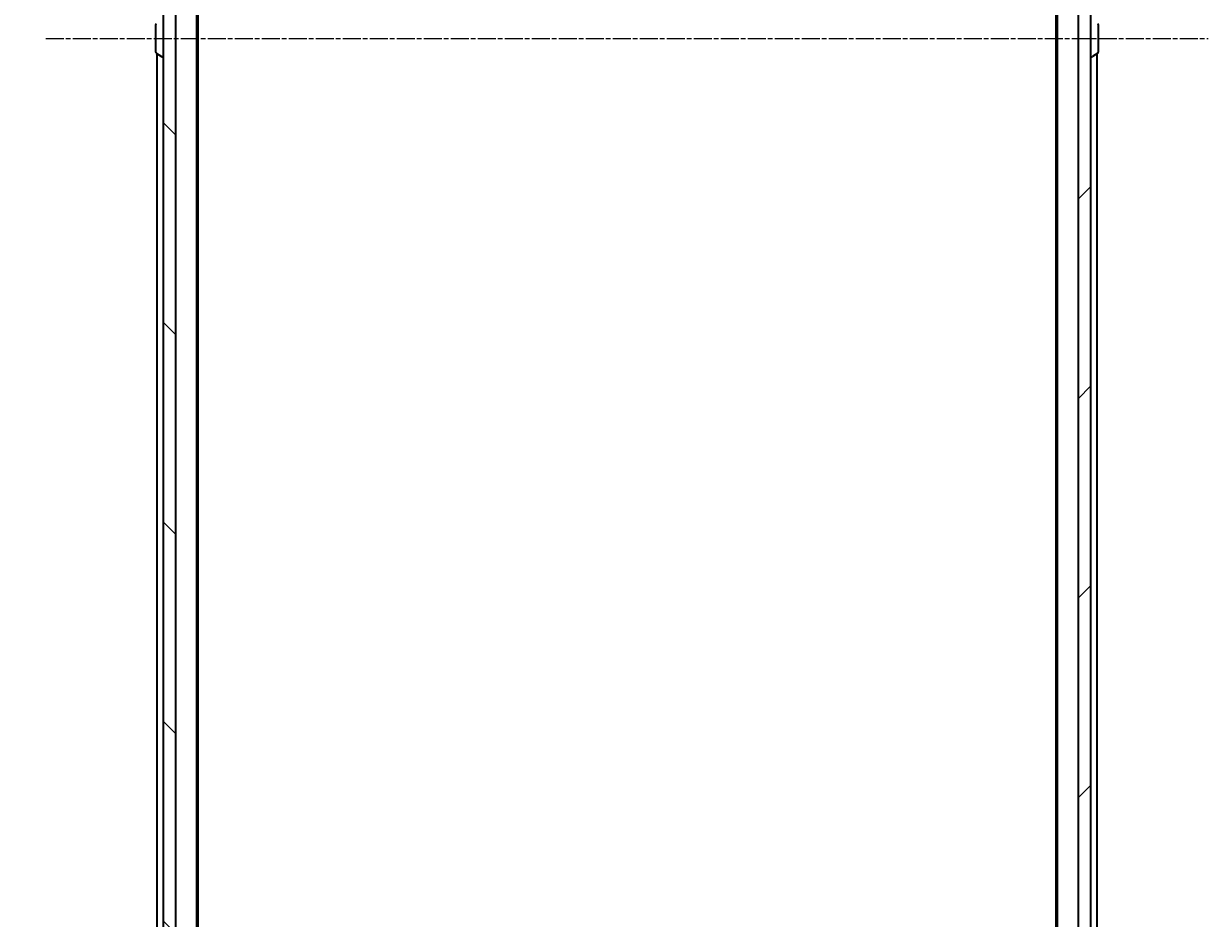
# Model space of a CAD drawing. Units: millimetres. Extents: x 7 to 9050, y 4 to 1971.
# Drawn here: x 373 to 559, y 1111 to 1252 of the extents above; entities that cross this region are included whole.
import ezdxf

# ---------------------------------------------------------------- set-up
doc = ezdxf.new("R2010")
doc.units = ezdxf.units.MM
doc.header["$LTSCALE"] = 0.5
doc.linetypes.add('CHAIN', pattern=[0.3543, 0.2362, -0.0295, 0.0591, -0.0295])
doc.layers.get('Defpoints').update_dxf_attribs({"lineweight": 25})
for name, color, linetype, lineweight in [('Centerline (ISO)', 131, 'Continuous', 18), ('Dimension (ISO)', 7, 'Continuous', 18), ('Hatch (ISO)', 1, 'Continuous', 18), ('Visible (ISO)', 7, 'Continuous', 35)]:
    doc.layers.add(name, color=color, linetype=linetype, lineweight=lineweight)
doc.styles.add('Note Text (TK)', font='MS PGothic.ttf')
doc.dimstyles.new('Default - Method 1b (TK)', dxfattribs={"dimscale": 0.5, "dimtxt": 2.5, "dimasz": 2.5, "dimexe": 1, "dimexo": 1.5, "dimgap": 1, "dimtad": 1, "dimdsep": 46, "dimtxsty": 'Note Text (TK)', "dimblk": 'OPEN', "dimcen": 0.09, "dimdle": 5, "dimclrd": 100, "dimclre": 100, "dimclrt": 7, "dimadec": 1, "dimazin": 1, "dimtfac": 1, "dimtmove": 0, "dimatfit": 3, "dimldrblk": 'OPEN', "dimfxl": 1, "dimtolj": 1, "dimlwd": -1, "dimlwe": -1, "dimarcsym": 0})

# ---------------------------------------------------------------- blocks, each defined once
blk = doc.blocks.new('_Open')
at = {"color": 0, "linetype": 'ByBlock', "lineweight": -2}
for p, q in [((-1, 0.167), (0, 0)), ((-1, -0.167), (0, 0)), ((0, 0), (-1, 0))]:
    blk.add_line(p, q, dxfattribs=at)
blk = doc.blocks.new('*D25')
at = {"layer": 'Defpoints', "color": 0}
for p in [(399.49, 1460.39), (320.76, 1038.39), (399.49, 1038.39)]:
    blk.add_point(p, dxfattribs=at)
at = {"layer": 'Dimension (ISO)', "color": 100}
for p, q in [((398.74, 1460.39), (320.26, 1460.39)), ((320.76, 1447.89), (320.76, 1050.89)), ((398.74, 1038.39), (320.26, 1038.39))]:
    blk.add_line(p, q, dxfattribs=at)
at = {"layer": 'Dimension (ISO)', "color": 100, "xscale": 12.5, "yscale": 12.5, "zscale": 12.5}
for p, rotation in [((320.76, 1460.39), 90), ((320.76, 1038.39), 270)]:
    blk.add_blockref('_Open', p, dxfattribs=dict(at, rotation=rotation))
at = {"layer": 'Dimension (ISO)', "color": 7, "insert": (307.42, 1230.18), "char_height": 1.25, "attachment_point": 4, "rotation": 90, "style": 'Note Text (TK)'}
blk.add_mtext('\\A1;\\fMS PGothic|b0|i0;{\\H18.6750;422}', dxfattribs=at)

msp = doc.modelspace()

# ---------------------------------------------------------------- hatches: boundary and pattern name
at = {"layer": 'Hatch (ISO)'}
h = msp.add_hatch(dxfattribs=at)
h.set_pattern_fill('ANSI31', color=256, scale=177.8, angle=90.00021, style=0)
h.set_pattern_definition([(135.0002, (111.25, -52), (-15.7154, -15.7155), [])])
h.paths.add_polyline_path([(394.6863, 1051.6393), (396.6863, 1051.6393), (396.6863, 1053.265), (396.6863, 1054.4293), (396.6863, 1054.6399), (396.6863, 1056.1387), (396.6863, 1056.3493), (396.6863, 1057.5136), (396.6863, 1057.5893), (396.6863, 1441.1893), (396.6863, 1441.265), (396.6863, 1442.4293), (396.6863, 1442.6399), (396.6863, 1444.1387), (396.6863, 1444.3493), (396.6863, 1445.5136), (396.6863, 1447.1393), (394.6863, 1447.1393), (394.6863, 1446.5893), (394.6863, 1052.1893)])
h = msp.add_hatch(dxfattribs=at)
h.set_pattern_fill('ANSI31', color=256, scale=177.8, style=0)
h.set_pattern_definition([(45, (111.25, -52), (-15.71545, 15.71545), [])])
h.paths.add_polyline_path([(540.6863, 1447.1393), (538.6863, 1447.1393), (538.6863, 1445.5136), (538.6863, 1444.3493), (538.6863, 1444.1387), (538.6863, 1442.6399), (538.6863, 1442.4293), (538.6863, 1441.265), (538.6863, 1441.1893), (538.6863, 1057.5893), (538.6863, 1057.5136), (538.6863, 1056.3493), (538.6863, 1056.1387), (538.6863, 1054.6399), (538.6863, 1054.4293), (538.6863, 1053.265), (538.6863, 1051.6393), (540.6863, 1051.6393), (540.6863, 1052.1893), (540.6863, 1446.5893)])

# ---------------------------------------------------------------- linework, layer by layer
at = {"layer": 'Centerline (ISO)', "linetype": 'CHAIN', "ltscale": 23.990969}
msp.add_line((376.1863, 1249.3893), (559.1863, 1249.3893), dxfattribs=at)
at = {"layer": 'Visible (ISO)'}
for p, q in [((394.6863, 1447.1393), (394.6863, 1051.6393)), ((396.6863, 1051.6393), (396.6863, 1447.1393)), ((538.6863, 1447.1393), (538.6863, 1051.6393)), ((540.6863, 1051.6393), (540.6863, 1447.1393)), ((399.9863, 1059.3893), (399.9863, 1439.3893)), ((535.3863, 1439.3893), (535.3863, 1059.3893)), ((400.1863, 1068.456), (400.1863, 1430.3226)), ((535.1863, 1430.3226), (535.1863, 1068.456)), ((393.4863, 1251.5308), (393.4863, 1247.2478)), ((541.8863, 1247.2478), (541.8863, 1251.5308)), ((393.5773, 1247.0802), (394.4365, 1246.5216)), ((393.6863, 1247.0093), (393.6863, 1075.6893)), ((394.5863, 1246.4893), (394.5455, 1246.4893)), ((540.7863, 1246.4893), (540.827, 1246.4893)), ((541.7953, 1247.0802), (540.936, 1246.5216)), ((541.6863, 1059.3893), (541.6863, 1247.0093))]:
    msp.add_line(p, q, dxfattribs=at)
for centre, radius, start, end in [((393.6863, 1251.5308), 0.2, 123.023868, 180), ((541.6863, 1251.5308), 0.2, 0, 56.976132), ((393.6863, 1247.2478), 0.2, 180, 236.976132), ((394.5455, 1246.6893), 0.2, 236.976132, 270), ((394.5863, 1246.5893), 0.1, 270, 0), ((540.7863, 1246.5893), 0.1, 180, 270), ((540.827, 1246.6893), 0.2, 270, 303.023868), ((541.6863, 1247.2478), 0.2, 303.023868, 0)]:
    msp.add_arc(centre, radius, start, end, dxfattribs=at)

# ---------------------------------------------------------------- dimensions: what is measured, and where the dimension line sits
at = {"layer": 'Dimension (ISO)', "color": 100}
dim = msp.add_linear_dim(base=(320.7558, 1038.3893), p1=(399.4863, 1460.3893), p2=(399.4863, 1038.3893), angle=270, text='\\fMS PGothic|b0|i0;{\\H18.6750;<>}', dimstyle='Default - Method 1b (TK)', override={"dimasz": 25, "dimgap": 8, "dimdec": 0, "dimtol": 0, "dimlim": 0, "dimtp": 0, "dimtm": 0, "dimtdec": 0, "dimtofl": 0, "dimatfit": 1}, dxfattribs=at)
dim.commit()
dim.dimension.update_dxf_attribs({"geometry": '*D25', "text_midpoint": (320.7558, 1249.3893), "dimtype": 160})

doc.saveas('drawing.dxf')
